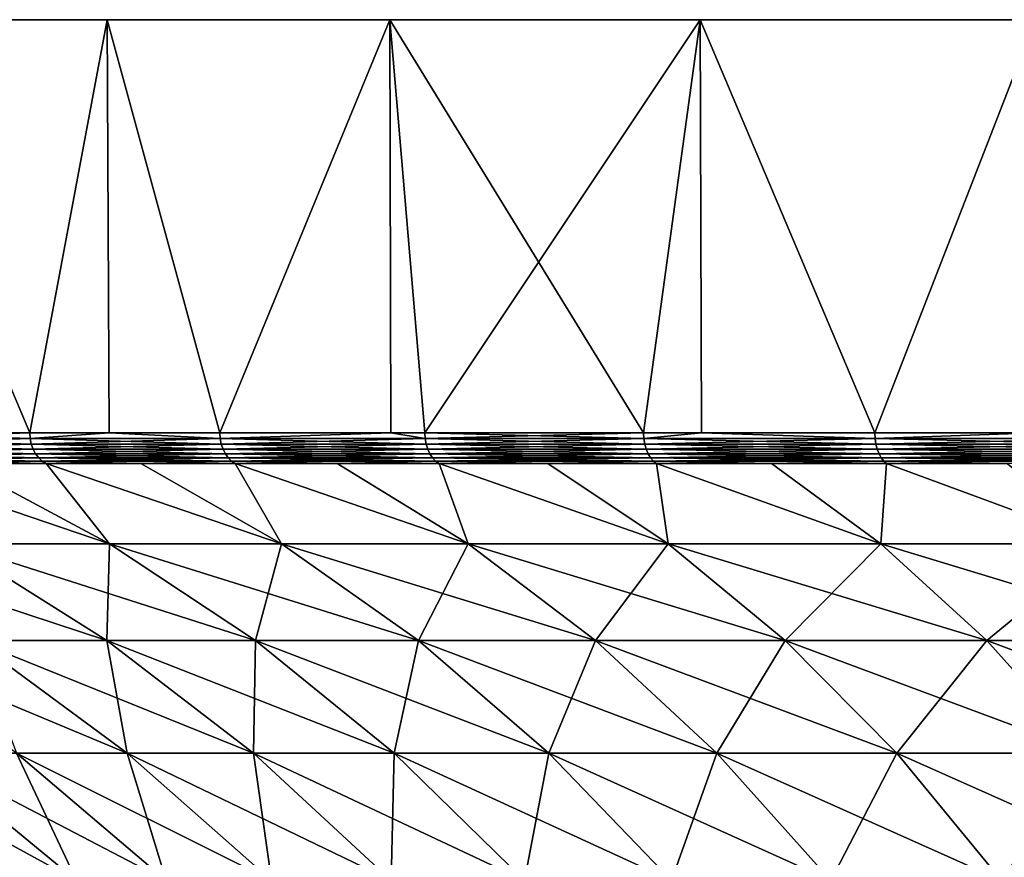
# Model space of a CAD drawing. Extents: x -111 to 111, y -232 to 71.
# Drawn here: x -102 to -93, y 63 to 71 of the extents above; entities that cross this region are included whole.
import ezdxf

# ---------------------------------------------------------------- set-up
doc = ezdxf.new("R2010")
doc.units = 0
doc.layers.add('L9', color=7, linetype='CONTINUOUS')

msp = doc.modelspace()

# ---------------------------------------------------------------- linework, layer by layer
at = {"layer": 'L9', "color": 7}
for points in [[(-43.02591, 71.1, -14.23578), (-44.68911, 71.1, -17.5), (-105.3109, 71.1, 17.5)], [(-43.02591, 71.1, -14.23578), (-105.3109, 71.1, 17.5), (-41.71302, 71.1, -10.81559)], [(-44.68911, 71.1, -17.5), (-46.68441, 71.1, -20.57248), (-105.3109, 71.1, 17.5)], [(-105.3109, 71.1, 17.5), (-46.68441, 71.1, -20.57248), (-48.98993, 71.1, -23.41957)], [(-105.3109, 71.1, 17.5), (-48.98993, 71.1, -23.41957), (-51.58043, 71.1, -26.01007)], [(-60.76422, 71.1, -31.97409), (-64.1844, 71.1, -33.28698), (-105.3109, 71.1, 17.5)], [(-105.3109, 71.1, 17.5), (-64.1844, 71.1, -33.28698), (-67.72309, 71.1, -34.23516)], [(-105.3109, 71.1, 17.5), (-67.72309, 71.1, -34.23516), (-71.34151, 71.1, -34.80827)], [(-71.34151, 71.1, -34.80827), (-75, 71.1, -35), (-105.3109, 71.1, 17.5)], [(-105.3109, 71.1, 17.5), (-75, 71.1, -35), (-78.6585, 71.1, -34.80827)], [(-105.3109, 71.1, 17.5), (-78.6585, 71.1, -34.80827), (-82.27691, 71.1, -34.23516)], [(-82.27691, 71.1, -34.23516), (-85.81559, 71.1, -33.28698), (-105.3109, 71.1, 17.5)], [(-105.3109, 71.1, 17.5), (-85.81559, 71.1, -33.28698), (-89.23578, 71.1, -31.97409)], [(-105.3109, 71.1, 17.5), (-89.23578, 71.1, -31.97409), (-92.5, 71.1, -30.31089)], [(-105.3109, 71.1, 17.5), (-103.3156, 71.1, 20.57248), (-57.5, 71.1, 30.31089)], [(-57.5, 71.1, 30.31089), (-54.42752, 71.1, 28.31559), (-105.3109, 71.1, 17.5)], [(-105.3109, 71.1, 17.5), (-54.42752, 71.1, 28.31559), (-51.58043, 71.1, 26.01007)], [(-105.3109, 71.1, 17.5), (-51.58043, 71.1, 26.01007), (-48.98993, 71.1, 23.41957)], [(-51.58043, 71.1, -26.01007), (-54.42752, 71.1, -28.31559), (-105.3109, 71.1, 17.5)], [(-105.3109, 71.1, 17.5), (-54.42752, 71.1, -28.31559), (-57.5, 71.1, -30.31089)], [(-105.3109, 71.1, 17.5), (-57.5, 71.1, -30.31089), (-60.76422, 71.1, -31.97409)], [(-92.5, 71.1, -30.31089), (-95.57249, 71.1, -28.31559), (-105.3109, 71.1, 17.5)], [(-105.3109, 71.1, 17.5), (-95.57249, 71.1, -28.31559), (-98.41957, 71.1, -26.01007)], [(-105.3109, 71.1, 17.5), (-98.41957, 71.1, -26.01007), (-101.0101, 71.1, -23.41957)], [(-40.19173, 71.1, 3.658496), (-40, 71.1), (-105.3109, 71.1, 17.5)], [(-101.0101, 71.1, -23.41957), (-103.3156, 71.1, -20.57248), (-105.3109, 71.1, 17.5)], [(-48.98993, 71.1, 23.41957), (-46.68441, 71.1, 20.57248), (-105.3109, 71.1, 17.5)], [(-105.3109, 71.1, 17.5), (-46.68441, 71.1, 20.57248), (-44.68911, 71.1, 17.5)], [(-105.3109, 71.1, 17.5), (-44.68911, 71.1, 17.5), (-43.02591, 71.1, 14.23578)], [(-40, 71.1), (-40.19173, 71.1, -3.658496), (-105.3109, 71.1, 17.5)], [(-105.3109, 71.1, 17.5), (-40.19173, 71.1, -3.658496), (-40.76483, 71.1, -7.276909)], [(-105.3109, 71.1, 17.5), (-40.76483, 71.1, -7.276909), (-41.71302, 71.1, -10.81559)], [(-43.02591, 71.1, 14.23578), (-41.71302, 71.1, 10.81559), (-105.3109, 71.1, 17.5)], [(-105.3109, 71.1, 17.5), (-41.71302, 71.1, 10.81559), (-40.76483, 71.1, 7.276909)], [(-105.3109, 71.1, 17.5), (-40.76483, 71.1, 7.276909), (-40.19173, 71.1, 3.658496)], [(-101.0101, 71.1, -23.41957), (-101.7189, 67.31088, -22.60748), (-103.3156, 71.1, -20.57248)], [(-103.3156, 71.1, -20.57248), (-101.7189, 67.31088, -22.60748), (-103.3156, 67.31088, -20.57248)], [(-103.3156, 71.1, 20.57248), (-101.7189, 67.31088, 22.60748), (-101.0101, 71.1, 23.41957)], [(-103.3156, 71.1, 20.57248), (-103.3156, 67.31088, 20.57248), (-101.7189, 67.31088, 22.60748)], [(-57.5, 71.1, 30.31089), (-103.3156, 71.1, 20.57248), (-101.0101, 71.1, 23.41957)], [(-101.0101, 71.1, -23.41957), (-100.9929, 67.31088, -23.40391), (-101.7189, 67.31088, -22.60748)], [(-101.0101, 71.1, 23.41957), (-101.7189, 67.31088, 22.60748), (-100.9929, 67.31088, 23.40391)], [(-98.41957, 71.1, -26.01007), (-99.97635, 67.31088, -24.51901), (-101.0101, 71.1, -23.41957)], [(-101.0101, 71.1, -23.41957), (-99.97635, 67.31088, -24.51901), (-100.9929, 67.31088, -23.40391)], [(-101.0101, 71.1, 23.41957), (-99.97635, 67.31088, 24.51901), (-98.41957, 71.1, 26.01007)], [(-101.0101, 71.1, 23.41957), (-100.9929, 67.31088, 23.40391), (-99.97635, 67.31088, 24.51901)], [(-57.5, 71.1, 30.31089), (-101.0101, 71.1, 23.41957), (-98.41957, 71.1, 26.01007)], [(-98.41957, 71.1, -26.01007), (-98.41044, 67.31088, -26.00042), (-99.97635, 67.31088, -24.51901)], [(-98.41957, 71.1, 26.01007), (-99.97635, 67.31088, 24.51901), (-98.41044, 67.31088, 26.00042)], [(-95.57249, 71.1, -28.31559), (-98.09736, 67.31088, -26.29662), (-98.41957, 71.1, -26.01007)], [(-98.41957, 71.1, -26.01007), (-98.09736, 67.31088, -26.29662), (-98.41044, 67.31088, -26.00042)], [(-96.09221, 67.31088, 27.9306), (-95.57249, 71.1, 28.31559), (-98.41957, 71.1, 26.01007)], [(-96.09221, 67.31088, 27.9306), (-98.41957, 71.1, 26.01007), (-98.09736, 67.31088, 26.29662)], [(-98.41957, 71.1, 26.01007), (-98.41044, 67.31088, 26.00042), (-98.09736, 67.31088, 26.29662)], [(-98.41957, 71.1, 26.01007), (-95.57249, 71.1, 28.31559), (-57.5, 71.1, 30.31089)], [(-95.57249, 71.1, -28.31559), (-96.09221, 67.31088, -27.9306), (-98.09736, 67.31088, -26.29662)], [(-95.56222, 67.31088, -28.3009), (-96.09221, 67.31088, -27.9306), (-95.57249, 71.1, -28.31559)], [(-95.56222, 67.31088, 28.3009), (-95.57249, 71.1, 28.31559), (-96.09221, 67.31088, 27.9306)], [(-95.56222, 67.31088, -28.3009), (-95.57249, 71.1, -28.31559), (-93.97187, 67.31088, -29.41204)], [(-93.97187, 67.31088, -29.41204), (-95.57249, 71.1, -28.31559), (-92.5, 71.1, -30.31089)], [(-93.97187, 67.31088, 29.41204), (-92.5, 71.1, 30.31089), (-95.57249, 71.1, 28.31559)], [(-93.97187, 67.31088, 29.41204), (-95.57249, 71.1, 28.31559), (-95.56222, 67.31088, 28.3009)], [(-57.5, 71.1, 30.31089), (-95.57249, 71.1, 28.31559), (-92.5, 71.1, 30.31089)], [(-93.97187, 67.31088, -29.41204), (-92.5, 71.1, -30.31089), (-92.48915, 67.31088, -30.29262)], [(-92.48915, 67.31088, 30.29262), (-92.5, 71.1, 30.31089), (-93.97187, 67.31088, 29.41204)], [(-103.3156, 67.31088, -20.57248), (-101.7189, 67.31088, -22.60748), (-101.7155, 67.25883, -22.60454)], [(-101.7155, 67.25883, -22.60454), (-103.3119, 67.25883, -20.56981), (-103.3156, 67.31088, -20.57248)], [(-103.3156, 67.31088, 20.57248), (-103.3119, 67.25883, 20.56981), (-101.7189, 67.31088, 22.60748)], [(-103.3119, 67.25883, 20.56981), (-101.7155, 67.25883, 22.60454), (-101.7189, 67.31088, 22.60748)], [(-101.7052, 67.20836, -22.59582), (-103.301, 67.20836, -20.56187), (-103.3119, 67.25883, -20.56981)], [(-103.3119, 67.25883, 20.56981), (-103.301, 67.20836, 20.56187), (-101.7155, 67.25883, 22.60454)], [(-101.7155, 67.25883, -22.60454), (-101.7052, 67.20836, -22.59582), (-103.3119, 67.25883, -20.56981)], [(-103.301, 67.20836, 20.56187), (-101.7052, 67.20836, 22.59582), (-101.7155, 67.25883, 22.60454)], [(-101.7189, 67.31088, 22.60748), (-101.7155, 67.25883, 22.60454), (-100.9929, 67.31088, 23.40391)], [(-101.7155, 67.25883, -22.60454), (-101.7189, 67.31088, -22.60748), (-100.9929, 67.31088, -23.40391)], [(-101.7155, 67.25883, -22.60454), (-100.9929, 67.31088, -23.40391), (-99.97311, 67.25883, -24.51582)], [(-101.7155, 67.25883, 22.60454), (-99.97311, 67.25883, 24.51582), (-100.9929, 67.31088, 23.40391)], [(-99.97311, 67.25883, -24.51582), (-99.96347, 67.20836, -24.50635), (-101.7155, 67.25883, -22.60454)], [(-99.96347, 67.20836, -24.50635), (-101.7052, 67.20836, -22.59582), (-101.7155, 67.25883, -22.60454)], [(-101.7155, 67.25883, 22.60454), (-101.7052, 67.20836, 22.59582), (-99.97311, 67.25883, 24.51582)], [(-101.7052, 67.20836, 22.59582), (-99.96347, 67.20836, 24.50635), (-99.97311, 67.25883, 24.51582)], [(-99.97311, 67.25883, -24.51582), (-100.9929, 67.31088, -23.40391), (-99.97635, 67.31088, -24.51901)], [(-99.97311, 67.25883, 24.51582), (-99.97635, 67.31088, 24.51901), (-100.9929, 67.31088, 23.40391)], [(-99.97311, 67.25883, -24.51582), (-99.97635, 67.31088, -24.51901), (-98.41044, 67.31088, -26.00042)], [(-99.97311, 67.25883, 24.51582), (-98.41044, 67.31088, 26.00042), (-99.97635, 67.31088, 24.51901)], [(-98.09436, 67.25883, -26.2932), (-99.97311, 67.25883, -24.51582), (-98.41044, 67.31088, -26.00042)], [(-98.09436, 67.25883, 26.2932), (-98.41044, 67.31088, 26.00042), (-99.97311, 67.25883, 24.51582)], [(-98.08544, 67.20836, -26.28305), (-99.96347, 67.20836, -24.50635), (-99.97311, 67.25883, -24.51582)], [(-99.97311, 67.25883, 24.51582), (-99.96347, 67.20836, 24.50635), (-98.09436, 67.25883, 26.2932)], [(-98.09436, 67.25883, -26.2932), (-98.08544, 67.20836, -26.28305), (-99.97311, 67.25883, -24.51582)], [(-99.96347, 67.20836, 24.50635), (-98.08544, 67.20836, 26.28305), (-98.09436, 67.25883, 26.2932)], [(-98.09736, 67.31088, -26.29662), (-98.09436, 67.25883, -26.2932), (-98.41044, 67.31088, -26.00042)], [(-98.09436, 67.25883, 26.2932), (-98.09736, 67.31088, 26.29662), (-98.41044, 67.31088, 26.00042)], [(-96.08947, 67.25883, -27.92697), (-98.09436, 67.25883, -26.2932), (-98.09736, 67.31088, -26.29662)], [(-98.09736, 67.31088, -26.29662), (-96.09221, 67.31088, -27.9306), (-96.08947, 67.25883, -27.92697)], [(-96.09221, 67.31088, 27.9306), (-98.09736, 67.31088, 26.29662), (-98.09436, 67.25883, 26.2932)], [(-98.09436, 67.25883, 26.2932), (-96.08947, 67.25883, 27.92697), (-96.09221, 67.31088, 27.9306)], [(-96.08947, 67.25883, -27.92697), (-96.08133, 67.20836, -27.91619), (-98.09436, 67.25883, -26.2932)], [(-98.09436, 67.25883, 26.2932), (-98.08544, 67.20836, 26.28305), (-96.08947, 67.25883, 27.92697)], [(-96.08133, 67.20836, -27.91619), (-98.08544, 67.20836, -26.28305), (-98.09436, 67.25883, -26.2932)], [(-98.08544, 67.20836, 26.28305), (-96.08133, 67.20836, 27.91619), (-96.08947, 67.25883, 27.92697)], [(-96.09221, 67.31088, 27.9306), (-96.08947, 67.25883, 27.92697), (-95.56222, 67.31088, 28.3009)], [(-96.08947, 67.25883, -27.92697), (-96.09221, 67.31088, -27.9306), (-95.56222, 67.31088, -28.3009)], [(-96.08947, 67.25883, -27.92697), (-95.56222, 67.31088, -28.3009), (-93.9694, 67.25883, -29.40822)], [(-96.08947, 67.25883, 27.92697), (-93.9694, 67.25883, 29.40822), (-95.56222, 67.31088, 28.3009)], [(-93.9694, 67.25883, -29.40822), (-93.96208, 67.20836, -29.39687), (-96.08947, 67.25883, -27.92697)], [(-93.96208, 67.20836, -29.39687), (-96.08133, 67.20836, -27.91619), (-96.08947, 67.25883, -27.92697)], [(-96.08947, 67.25883, 27.92697), (-96.08133, 67.20836, 27.91619), (-93.9694, 67.25883, 29.40822)], [(-96.08133, 67.20836, 27.91619), (-93.96208, 67.20836, 29.39687), (-93.9694, 67.25883, 29.40822)], [(-93.9694, 67.25883, -29.40822), (-95.56222, 67.31088, -28.3009), (-93.97187, 67.31088, -29.41204)], [(-93.9694, 67.25883, 29.40822), (-93.97187, 67.31088, 29.41204), (-95.56222, 67.31088, 28.3009)], [(-93.9694, 67.25883, -29.40822), (-93.97187, 67.31088, -29.41204), (-92.48915, 67.31088, -30.29262)], [(-93.9694, 67.25883, 29.40822), (-92.48915, 67.31088, 30.29262), (-93.97187, 67.31088, 29.41204)], [(-91.74573, 67.25883, -30.72885), (-93.9694, 67.25883, -29.40822), (-92.48915, 67.31088, -30.29262)], [(-91.74573, 67.25883, 30.72885), (-92.48915, 67.31088, 30.29262), (-93.9694, 67.25883, 29.40822)], [(-91.73926, 67.20836, -30.71699), (-93.96208, 67.20836, -29.39687), (-93.9694, 67.25883, -29.40822)], [(-93.9694, 67.25883, 29.40822), (-93.96208, 67.20836, 29.39687), (-91.74573, 67.25883, 30.72885)], [(-91.74573, 67.25883, -30.72885), (-91.73926, 67.20836, -30.71699), (-93.9694, 67.25883, -29.40822)], [(-93.96208, 67.20836, 29.39687), (-91.73926, 67.20836, 30.71699), (-91.74573, 67.25883, 30.72885)], [(-101.7052, 67.20836, -22.59582), (-101.6883, 67.161, -22.58157), (-103.301, 67.20836, -20.56187)], [(-101.6883, 67.161, -22.58157), (-103.2831, 67.161, -20.5489), (-103.301, 67.20836, -20.56187)], [(-103.301, 67.20836, 20.56187), (-103.2831, 67.161, 20.5489), (-101.7052, 67.20836, 22.59582)], [(-103.2831, 67.161, 20.5489), (-101.6883, 67.161, 22.58157), (-101.7052, 67.20836, 22.59582)], [(-101.6655, 67.11819, -22.56222), (-103.2589, 67.11819, -20.5313), (-103.2831, 67.161, -20.5489)], [(-103.2831, 67.161, 20.5489), (-103.2589, 67.11819, 20.5313), (-101.6883, 67.161, 22.58157)], [(-101.6883, 67.161, -22.58157), (-101.6655, 67.11819, -22.56222), (-103.2831, 67.161, -20.5489)], [(-103.2589, 67.11819, 20.5313), (-101.6655, 67.11819, 22.56222), (-101.6883, 67.161, 22.58157)], [(-99.94772, 67.161, -24.4909), (-101.6883, 67.161, -22.58157), (-101.7052, 67.20836, -22.59582)], [(-101.7052, 67.20836, 22.59582), (-101.6883, 67.161, 22.58157), (-99.96347, 67.20836, 24.50635)], [(-99.96347, 67.20836, -24.50635), (-99.94772, 67.161, -24.4909), (-101.7052, 67.20836, -22.59582)], [(-101.6883, 67.161, 22.58157), (-99.94772, 67.161, 24.4909), (-99.96347, 67.20836, 24.50635)], [(-99.94772, 67.161, -24.4909), (-99.92635, 67.11819, -24.46992), (-101.6883, 67.161, -22.58157)], [(-101.6883, 67.161, 22.58157), (-101.6655, 67.11819, 22.56222), (-99.94772, 67.161, 24.4909)], [(-99.92635, 67.11819, -24.46992), (-101.6655, 67.11819, -22.56222), (-101.6883, 67.161, -22.58157)], [(-101.6655, 67.11819, 22.56222), (-99.92635, 67.11819, 24.46992), (-99.94772, 67.161, 24.4909)], [(-98.08544, 67.20836, -26.28305), (-98.07088, 67.161, -26.26647), (-99.96347, 67.20836, -24.50635)], [(-99.96347, 67.20836, 24.50635), (-99.94772, 67.161, 24.4909), (-98.08544, 67.20836, 26.28305)], [(-98.07088, 67.161, -26.26647), (-99.94772, 67.161, -24.4909), (-99.96347, 67.20836, -24.50635)], [(-99.94772, 67.161, 24.4909), (-98.07088, 67.161, 26.26647), (-98.08544, 67.20836, 26.28305)], [(-98.05112, 67.11819, -26.24397), (-99.92635, 67.11819, -24.46992), (-99.94772, 67.161, -24.4909)], [(-98.07088, 67.161, -26.26647), (-98.05112, 67.11819, -26.24397), (-99.94772, 67.161, -24.4909)], [(-99.94772, 67.161, 24.4909), (-99.92635, 67.11819, 24.46992), (-98.07088, 67.161, 26.26647)], [(-99.92635, 67.11819, 24.46992), (-98.05112, 67.11819, 26.24397), (-98.07088, 67.161, 26.26647)], [(-96.06803, 67.161, -27.89859), (-98.07088, 67.161, -26.26647), (-98.08544, 67.20836, -26.28305)], [(-96.08133, 67.20836, -27.91619), (-96.06803, 67.161, -27.89859), (-98.08544, 67.20836, -26.28305)], [(-98.08544, 67.20836, 26.28305), (-98.07088, 67.161, 26.26647), (-96.08133, 67.20836, 27.91619)], [(-98.07088, 67.161, 26.26647), (-96.06803, 67.161, 27.89859), (-96.08133, 67.20836, 27.91619)], [(-96.06803, 67.161, -27.89859), (-96.04999, 67.11819, -27.87469), (-98.07088, 67.161, -26.26647)], [(-98.07088, 67.161, 26.26647), (-98.05112, 67.11819, 26.24397), (-96.06803, 67.161, 27.89859)], [(-96.04999, 67.11819, -27.87469), (-98.05112, 67.11819, -26.24397), (-98.07088, 67.161, -26.26647)], [(-98.05112, 67.11819, 26.24397), (-96.04999, 67.11819, 27.87469), (-96.06803, 67.161, 27.89859)], [(-93.96208, 67.20836, -29.39687), (-93.95012, 67.161, -29.37833), (-96.08133, 67.20836, -27.91619)], [(-96.08133, 67.20836, 27.91619), (-96.06803, 67.161, 27.89859), (-93.96208, 67.20836, 29.39687)], [(-93.95012, 67.161, -29.37833), (-96.06803, 67.161, -27.89859), (-96.08133, 67.20836, -27.91619)], [(-96.06803, 67.161, 27.89859), (-93.95012, 67.161, 29.37833), (-93.96208, 67.20836, 29.39687)], [(-93.93389, 67.11819, -29.35316), (-96.04999, 67.11819, -27.87469), (-96.06803, 67.161, -27.89859)], [(-96.06803, 67.161, 27.89859), (-96.04999, 67.11819, 27.87469), (-93.95012, 67.161, 29.37833)], [(-93.95012, 67.161, -29.37833), (-93.93389, 67.11819, -29.35316), (-96.06803, 67.161, -27.89859)], [(-96.04999, 67.11819, 27.87469), (-93.93389, 67.11819, 29.35316), (-93.95012, 67.161, 29.37833)], [(-91.73926, 67.20836, -30.71699), (-91.72871, 67.161, -30.69761), (-93.96208, 67.20836, -29.39687)], [(-91.72871, 67.161, -30.69761), (-93.95012, 67.161, -29.37833), (-93.96208, 67.20836, -29.39687)], [(-93.96208, 67.20836, 29.39687), (-93.95012, 67.161, 29.37833), (-91.73926, 67.20836, 30.71699)], [(-93.95012, 67.161, 29.37833), (-91.72871, 67.161, 30.69761), (-91.73926, 67.20836, 30.71699)], [(-91.72871, 67.161, -30.69761), (-91.71437, 67.11819, -30.67132), (-93.95012, 67.161, -29.37833)], [(-91.71437, 67.11819, -30.67132), (-93.93389, 67.11819, -29.35316), (-93.95012, 67.161, -29.37833)], [(-93.95012, 67.161, 29.37833), (-93.93389, 67.11819, 29.35316), (-91.72871, 67.161, 30.69761)], [(-93.93389, 67.11819, 29.35316), (-91.71437, 67.11819, 30.67132), (-91.72871, 67.161, 30.69761)], [(-101.6655, 67.11819, -22.56222), (-101.6373, 67.08121, -22.53838), (-103.2589, 67.11819, -20.5313)], [(-101.6373, 67.08121, -22.53838), (-103.229, 67.08121, -20.5096), (-103.2589, 67.11819, -20.5313)], [(-103.2589, 67.11819, 20.5313), (-103.229, 67.08121, 20.5096), (-101.6655, 67.11819, 22.56222)], [(-103.229, 67.08121, 20.5096), (-101.6373, 67.08121, 22.53838), (-101.6655, 67.11819, 22.56222)], [(-101.6373, 67.08121, -22.53838), (-101.6046, 67.05121, -22.51075), (-103.229, 67.08121, -20.5096)], [(-101.6046, 67.05121, -22.51075), (-103.1944, 67.05121, -20.48446), (-103.229, 67.08121, -20.5096)], [(-103.229, 67.08121, 20.5096), (-103.1944, 67.05121, 20.48446), (-101.6373, 67.08121, 22.53838)], [(-103.1944, 67.05121, 20.48446), (-101.6046, 67.05121, 22.51075), (-101.6373, 67.08121, 22.53838)], [(-99.90001, 67.08121, -24.44406), (-101.6373, 67.08121, -22.53838), (-101.6655, 67.11819, -22.56222)], [(-99.92635, 67.11819, -24.46992), (-99.90001, 67.08121, -24.44406), (-101.6655, 67.11819, -22.56222)], [(-101.6655, 67.11819, 22.56222), (-101.6373, 67.08121, 22.53838), (-99.92635, 67.11819, 24.46992)], [(-101.6373, 67.08121, 22.53838), (-99.90001, 67.08121, 24.44406), (-99.92635, 67.11819, 24.46992)], [(-99.90001, 67.08121, -24.44406), (-99.86949, 67.05121, -24.4141), (-101.6373, 67.08121, -22.53838)], [(-99.86949, 67.05121, -24.4141), (-101.6046, 67.05121, -22.51075), (-101.6373, 67.08121, -22.53838)], [(-101.6373, 67.08121, 22.53838), (-101.6046, 67.05121, 22.51075), (-99.90001, 67.08121, 24.44406)], [(-101.6046, 67.05121, 22.51075), (-99.86949, 67.05121, 24.4141), (-99.90001, 67.08121, 24.44406)], [(-98.05112, 67.11819, -26.24397), (-98.02676, 67.08121, -26.21624), (-99.92635, 67.11819, -24.46992)], [(-99.92635, 67.11819, 24.46992), (-99.90001, 67.08121, 24.44406), (-98.05112, 67.11819, 26.24397)], [(-98.02676, 67.08121, -26.21624), (-99.90001, 67.08121, -24.44406), (-99.92635, 67.11819, -24.46992)], [(-99.90001, 67.08121, 24.44406), (-98.02676, 67.08121, 26.21624), (-98.05112, 67.11819, 26.24397)], [(-97.99853, 67.05121, -26.1841), (-99.86949, 67.05121, -24.4141), (-99.90001, 67.08121, -24.44406)], [(-99.90001, 67.08121, 24.44406), (-99.86949, 67.05121, 24.4141), (-98.02676, 67.08121, 26.21624)], [(-98.02676, 67.08121, -26.21624), (-97.99853, 67.05121, -26.1841), (-99.90001, 67.08121, -24.44406)], [(-99.86949, 67.05121, 24.4141), (-97.99853, 67.05121, 26.1841), (-98.02676, 67.08121, 26.21624)], [(-96.02774, 67.08121, -27.84523), (-98.02676, 67.08121, -26.21624), (-98.05112, 67.11819, -26.24397)], [(-98.05112, 67.11819, 26.24397), (-98.02676, 67.08121, 26.21624), (-96.04999, 67.11819, 27.87469)], [(-96.04999, 67.11819, -27.87469), (-96.02774, 67.08121, -27.84523), (-98.05112, 67.11819, -26.24397)], [(-98.02676, 67.08121, 26.21624), (-96.02774, 67.08121, 27.84523), (-96.04999, 67.11819, 27.87469)], [(-96.02774, 67.08121, -27.84523), (-96.00197, 67.05121, -27.8111), (-98.02676, 67.08121, -26.21624)], [(-96.00197, 67.05121, -27.8111), (-97.99853, 67.05121, -26.1841), (-98.02676, 67.08121, -26.21624)], [(-98.02676, 67.08121, 26.21624), (-97.99853, 67.05121, 26.1841), (-96.02774, 67.08121, 27.84523)], [(-97.99853, 67.05121, 26.1841), (-96.00197, 67.05121, 27.8111), (-96.02774, 67.08121, 27.84523)], [(-93.93389, 67.11819, -29.35316), (-93.91388, 67.08121, -29.32214), (-96.04999, 67.11819, -27.87469)], [(-93.91388, 67.08121, -29.32214), (-96.02774, 67.08121, -27.84523), (-96.04999, 67.11819, -27.87469)], [(-96.04999, 67.11819, 27.87469), (-96.02774, 67.08121, 27.84523), (-93.93389, 67.11819, 29.35316)], [(-96.02774, 67.08121, 27.84523), (-93.91388, 67.08121, 29.32214), (-93.93389, 67.11819, 29.35316)], [(-93.89069, 67.05121, -29.2862), (-96.00197, 67.05121, -27.8111), (-96.02774, 67.08121, -27.84523)], [(-93.91388, 67.08121, -29.32214), (-93.89069, 67.05121, -29.2862), (-96.02774, 67.08121, -27.84523)], [(-96.02774, 67.08121, 27.84523), (-96.00197, 67.05121, 27.8111), (-93.91388, 67.08121, 29.32214)], [(-96.00197, 67.05121, 27.8111), (-93.89069, 67.05121, 29.2862), (-93.91388, 67.08121, 29.32214)], [(-91.69671, 67.08121, -30.6389), (-93.91388, 67.08121, -29.32214), (-93.93389, 67.11819, -29.35316)], [(-91.71437, 67.11819, -30.67132), (-91.69671, 67.08121, -30.6389), (-93.93389, 67.11819, -29.35316)], [(-93.93389, 67.11819, 29.35316), (-93.91388, 67.08121, 29.32214), (-91.71437, 67.11819, 30.67132)], [(-93.91388, 67.08121, 29.32214), (-91.69671, 67.08121, 30.6389), (-91.71437, 67.11819, 30.67132)], [(-91.69671, 67.08121, -30.6389), (-91.67624, 67.05121, -30.60135), (-93.91388, 67.08121, -29.32214)], [(-93.91388, 67.08121, 29.32214), (-93.89069, 67.05121, 29.2862), (-91.69671, 67.08121, 30.6389)], [(-91.67624, 67.05121, -30.60135), (-93.89069, 67.05121, -29.2862), (-93.91388, 67.08121, -29.32214)], [(-93.89069, 67.05121, 29.2862), (-91.67624, 67.05121, 30.60135), (-91.69671, 67.08121, 30.6389)], [(-103.1944, 67.05121, 20.48446), (-102.3623, 67.02908, 21.46841), (-101.6046, 67.05121, 22.51075)], [(-101.6046, 67.05121, -22.51075), (-102.3623, 67.02908, -21.46841), (-103.1944, 67.05121, -20.48446)], [(-103.1561, 67.02908, -20.45664), (-102.3623, 67.02908, -21.46841), (-100.9879, 66.2934, -20.39001)], [(-100.9879, 66.2934, 20.39001), (-102.3623, 67.02908, 21.46841), (-103.1561, 67.02908, 20.45664)], [(-102.4227, 66.2934, 18.41506), (-100.9879, 66.2934, 20.39001), (-103.1561, 67.02908, 20.45664)], [(-102.4227, 66.2934, -18.41506), (-103.1561, 67.02908, -20.45664), (-100.9879, 66.2934, -20.39001)], [(-102.3623, 67.02908, 21.46841), (-101.5685, 67.02908, 22.48018), (-101.6046, 67.05121, 22.51075)], [(-101.5685, 67.02908, -22.48018), (-102.3623, 67.02908, -21.46841), (-101.6046, 67.05121, -22.51075)], [(-100.9879, 66.2934, 20.39001), (-101.5685, 67.02908, 22.48018), (-102.3623, 67.02908, 21.46841)], [(-102.3623, 67.02908, -21.46841), (-101.5685, 67.02908, -22.48018), (-100.9879, 66.2934, -20.39001)], [(-100.7021, 67.02908, -23.43056), (-101.5685, 67.02908, -22.48018), (-101.6046, 67.05121, -22.51075)], [(-99.86949, 67.05121, -24.4141), (-100.7021, 67.02908, -23.43056), (-101.6046, 67.05121, -22.51075)], [(-101.5685, 67.02908, 22.48018), (-100.7021, 67.02908, 23.43056), (-101.6046, 67.05121, 22.51075)], [(-101.6046, 67.05121, 22.51075), (-100.7021, 67.02908, 23.43056), (-99.86949, 67.05121, 24.4141)], [(-101.5685, 67.02908, -22.48018), (-100.7021, 67.02908, -23.43056), (-99.41103, 66.2934, -22.2536)], [(-99.41103, 66.2934, 22.2536), (-100.7021, 67.02908, 23.43056), (-101.5685, 67.02908, 22.48018)], [(-100.9879, 66.2934, 20.39001), (-99.41103, 66.2934, 22.2536), (-101.5685, 67.02908, 22.48018)], [(-100.9879, 66.2934, -20.39001), (-101.5685, 67.02908, -22.48018), (-99.41103, 66.2934, -22.2536)], [(-100.7021, 67.02908, 23.43056), (-99.83572, 67.02908, 24.38094), (-99.86949, 67.05121, 24.4141)], [(-99.83572, 67.02908, -24.38094), (-100.7021, 67.02908, -23.43056), (-99.86949, 67.05121, -24.4141)], [(-99.41103, 66.2934, 22.2536), (-99.83572, 67.02908, 24.38094), (-100.7021, 67.02908, 23.43056)], [(-100.7021, 67.02908, -23.43056), (-99.83572, 67.02908, -24.38094), (-99.41103, 66.2934, -22.2536)], [(-98.9015, 67.02908, -25.26474), (-99.83572, 67.02908, -24.38094), (-99.86949, 67.05121, -24.4141)], [(-97.99853, 67.05121, -26.1841), (-98.9015, 67.02908, -25.26474), (-99.86949, 67.05121, -24.4141)], [(-99.83572, 67.02908, 24.38094), (-98.9015, 67.02908, 25.26474), (-99.86949, 67.05121, 24.4141)], [(-99.86949, 67.05121, 24.4141), (-98.9015, 67.02908, 25.26474), (-97.99853, 67.05121, 26.1841)], [(-99.83572, 67.02908, -24.38094), (-98.9015, 67.02908, -25.26474), (-97.70089, 66.2934, -23.99564)], [(-97.70089, 66.2934, 23.99564), (-98.9015, 67.02908, 25.26474), (-99.83572, 67.02908, 24.38094)], [(-99.41103, 66.2934, 22.2536), (-97.70089, 66.2934, 23.99564), (-99.83572, 67.02908, 24.38094)], [(-99.41103, 66.2934, -22.2536), (-99.83572, 67.02908, -24.38094), (-97.70089, 66.2934, -23.99564)], [(-98.9015, 67.02908, 25.26474), (-97.9673, 67.02908, 26.14854), (-97.99853, 67.05121, 26.1841)], [(-97.9673, 67.02908, -26.14854), (-98.9015, 67.02908, -25.26474), (-97.99853, 67.05121, -26.1841)], [(-97.70089, 66.2934, 23.99564), (-97.9673, 67.02908, 26.14854), (-98.9015, 67.02908, 25.26474)], [(-98.9015, 67.02908, -25.26474), (-97.9673, 67.02908, -26.14854), (-97.70089, 66.2934, -23.99564)], [(-96.97037, 67.02908, -26.96093), (-97.9673, 67.02908, -26.14854), (-97.99853, 67.05121, -26.1841)], [(-96.00197, 67.05121, -27.8111), (-96.97037, 67.02908, -26.96093), (-97.99853, 67.05121, -26.1841)], [(-97.9673, 67.02908, 26.14854), (-96.97037, 67.02908, 26.96093), (-97.99853, 67.05121, 26.1841)], [(-97.99853, 67.05121, 26.1841), (-96.97037, 67.02908, 26.96093), (-96.00197, 67.05121, 27.8111)], [(-97.9673, 67.02908, -26.14854), (-96.97037, 67.02908, -26.96093), (-95.86675, 66.2934, -25.60663)], [(-95.86675, 66.2934, 25.60663), (-96.97037, 67.02908, 26.96093), (-97.9673, 67.02908, 26.14854)], [(-97.70089, 66.2934, 23.99564), (-95.86675, 66.2934, 25.60663), (-97.9673, 67.02908, 26.14854)], [(-97.70089, 66.2934, -23.99564), (-97.9673, 67.02908, -26.14854), (-95.86675, 66.2934, -25.60663)], [(-96.97037, 67.02908, 26.96093), (-95.97344, 67.02908, 27.77333), (-96.00197, 67.05121, 27.8111)], [(-95.97344, 67.02908, -27.77333), (-96.97037, 67.02908, -26.96093), (-96.00197, 67.05121, -27.8111)], [(-95.86675, 66.2934, 25.60663), (-95.97344, 67.02908, 27.77333), (-96.97037, 67.02908, 26.96093)], [(-96.97037, 67.02908, -26.96093), (-95.97344, 67.02908, -27.77333), (-95.86675, 66.2934, -25.60663)], [(-94.91924, 67.02908, -28.50987), (-95.97344, 67.02908, -27.77333), (-96.00197, 67.05121, -27.8111)], [(-93.89069, 67.05121, -29.2862), (-94.91924, 67.02908, -28.50987), (-96.00197, 67.05121, -27.8111)], [(-95.97344, 67.02908, 27.77333), (-94.91924, 67.02908, 28.50987), (-96.00197, 67.05121, 27.8111)], [(-96.00197, 67.05121, 27.8111), (-94.91924, 67.02908, 28.50987), (-93.89069, 67.05121, 29.2862)], [(-95.97344, 67.02908, -27.77333), (-94.91924, 67.02908, -28.50987), (-93.91866, 66.2934, -27.07777)], [(-93.91866, 66.2934, 27.07777), (-94.91924, 67.02908, 28.50987), (-95.97344, 67.02908, 27.77333)], [(-93.91866, 66.2934, 27.07777), (-95.97344, 67.02908, 27.77333), (-95.86675, 66.2934, 25.60663)], [(-95.86675, 66.2934, -25.60663), (-95.97344, 67.02908, -27.77333), (-93.91866, 66.2934, -27.07777)], [(-94.91924, 67.02908, 28.50987), (-93.86504, 67.02908, 29.24642), (-93.89069, 67.05121, 29.2862)], [(-93.86504, 67.02908, -29.24642), (-94.91924, 67.02908, -28.50987), (-93.89069, 67.05121, -29.2862)], [(-93.86504, 67.02908, 29.24642), (-94.91924, 67.02908, 28.50987), (-93.91866, 66.2934, 27.07777)], [(-94.91924, 67.02908, -28.50987), (-93.86504, 67.02908, -29.24642), (-93.91866, 66.2934, -27.07777)], [(-93.91866, 66.2934, -27.07777), (-93.86504, 67.02908, -29.24642), (-91.86723, 66.2934, -28.40101)], [(-93.91866, 66.2934, 27.07777), (-91.86723, 66.2934, 28.40101), (-93.86504, 67.02908, 29.24642)], [(-92.75932, 67.02908, -29.9031), (-93.86504, 67.02908, -29.24642), (-93.89069, 67.05121, -29.2862)], [(-93.86504, 67.02908, 29.24642), (-92.75932, 67.02908, 29.9031), (-93.89069, 67.05121, 29.2862)], [(-93.89069, 67.05121, 29.2862), (-92.75932, 67.02908, 29.9031), (-91.67624, 67.05121, 30.60135)], [(-91.67624, 67.05121, -30.60135), (-92.75932, 67.02908, -29.9031), (-93.89069, 67.05121, -29.2862)], [(-93.86504, 67.02908, -29.24642), (-92.75932, 67.02908, -29.9031), (-91.86723, 66.2934, -28.40101)], [(-93.86504, 67.02908, 29.24642), (-91.86723, 66.2934, 28.40101), (-92.75932, 67.02908, 29.9031)], [(-102.2304, 65.40632, -15.49861), (-103.7078, 66.2934, -16.33953), (-101.0114, 65.40632, -17.46732)], [(-103.7078, 66.2934, -16.33953), (-102.4227, 66.2934, -18.41506), (-101.0114, 65.40632, -17.46732)], [(-101.0114, 65.40632, 17.46732), (-100.9879, 66.2934, 20.39001), (-102.4227, 66.2934, 18.41506)], [(-102.2304, 65.40632, 15.49861), (-101.0114, 65.40632, 17.46732), (-102.4227, 66.2934, 18.41506)], [(-101.0114, 65.40632, -17.46732), (-102.4227, 66.2934, -18.41506), (-99.65038, 65.40632, -19.34063)], [(-102.4227, 66.2934, -18.41506), (-100.9879, 66.2934, -20.39001), (-99.65038, 65.40632, -19.34063)], [(-101.0114, 65.40632, 17.46732), (-99.65038, 65.40632, 19.34063), (-100.9879, 66.2934, 20.39001)], [(-99.65038, 65.40632, 19.34063), (-99.41103, 66.2934, 22.2536), (-100.9879, 66.2934, 20.39001)], [(-100.9879, 66.2934, -20.39001), (-99.41103, 66.2934, -22.2536), (-98.15472, 65.40632, -21.10831)], [(-99.65038, 65.40632, -19.34063), (-100.9879, 66.2934, -20.39001), (-98.15472, 65.40632, -21.10831)], [(-99.65038, 65.40632, 19.34063), (-98.15472, 65.40632, 21.10831), (-99.41103, 66.2934, 22.2536)], [(-98.15472, 65.40632, 21.10831), (-97.70089, 66.2934, 23.99564), (-99.41103, 66.2934, 22.2536)], [(-98.15472, 65.40632, -21.10831), (-99.41103, 66.2934, -22.2536), (-96.53258, 65.40632, -22.7607)], [(-99.41103, 66.2934, -22.2536), (-97.70089, 66.2934, -23.99564), (-96.53258, 65.40632, -22.7607)], [(-98.15472, 65.40632, 21.10831), (-96.53258, 65.40632, 22.7607), (-97.70089, 66.2934, 23.99564)], [(-96.53258, 65.40632, 22.7607), (-95.86675, 66.2934, 25.60663), (-97.70089, 66.2934, 23.99564)], [(-96.53258, 65.40632, -22.7607), (-97.70089, 66.2934, -23.99564), (-94.79284, 65.40632, -24.28878)], [(-97.70089, 66.2934, -23.99564), (-95.86675, 66.2934, -25.60663), (-94.79284, 65.40632, -24.28878)], [(-96.53258, 65.40632, 22.7607), (-94.79284, 65.40632, 24.28878), (-95.86675, 66.2934, 25.60663)], [(-93.91866, 66.2934, 27.07777), (-95.86675, 66.2934, 25.60663), (-94.79284, 65.40632, 24.28878)], [(-94.79284, 65.40632, -24.28878), (-95.86675, 66.2934, -25.60663), (-92.945, 65.40632, -25.6842)], [(-95.86675, 66.2934, -25.60663), (-93.91866, 66.2934, -27.07777), (-92.945, 65.40632, -25.6842)], [(-94.79284, 65.40632, 24.28878), (-92.945, 65.40632, 25.6842), (-93.91866, 66.2934, 27.07777)], [(-93.91866, 66.2934, -27.07777), (-91.86723, 66.2934, -28.40101), (-90.99916, 65.40632, -26.93935)], [(-92.945, 65.40632, -25.6842), (-93.91866, 66.2934, -27.07777), (-90.99916, 65.40632, -26.93935)], [(-93.91866, 66.2934, 27.07777), (-92.945, 65.40632, 25.6842), (-91.86723, 66.2934, 28.40101)], [(-90.99916, 65.40632, 26.93935), (-91.86723, 66.2934, 28.40101), (-92.945, 65.40632, 25.6842)], [(-103.3006, 65.40632, -13.44526), (-102.2304, 65.40632, -15.49861), (-100.8257, 64.37458, -14.6991)], [(-101.8407, 64.37458, -12.75167), (-103.3006, 65.40632, -13.44526), (-100.8257, 64.37458, -14.6991)], [(-100.8257, 64.37458, 14.6991), (-101.0114, 65.40632, 17.46732), (-102.2304, 65.40632, 15.49861)], [(-101.8407, 64.37458, 12.75167), (-100.8257, 64.37458, 14.6991), (-102.2304, 65.40632, 15.49861)], [(-100.8257, 64.37458, -14.6991), (-102.2304, 65.40632, -15.49861), (-99.66959, 64.37458, -16.56625)], [(-102.2304, 65.40632, -15.49861), (-101.0114, 65.40632, -17.46732), (-99.66959, 64.37458, -16.56625)], [(-99.66959, 64.37458, 16.56625), (-99.65038, 65.40632, 19.34063), (-101.0114, 65.40632, 17.46732)], [(-100.8257, 64.37458, 14.6991), (-99.66959, 64.37458, 16.56625), (-101.0114, 65.40632, 17.46732)], [(-99.66959, 64.37458, -16.56625), (-101.0114, 65.40632, -17.46732), (-98.37876, 64.37458, -18.34292)], [(-101.0114, 65.40632, -17.46732), (-99.65038, 65.40632, -19.34063), (-98.37876, 64.37458, -18.34292)], [(-99.66959, 64.37458, 16.56625), (-98.37876, 64.37458, 18.34292), (-99.65038, 65.40632, 19.34063)], [(-98.37876, 64.37458, 18.34292), (-98.15472, 65.40632, 21.10831), (-99.65038, 65.40632, 19.34063)], [(-98.37876, 64.37458, -18.34292), (-99.65038, 65.40632, -19.34063), (-96.96025, 64.37458, -20.01941)], [(-99.65038, 65.40632, -19.34063), (-98.15472, 65.40632, -21.10831), (-96.96025, 64.37458, -20.01941)], [(-98.37876, 64.37458, 18.34292), (-96.96025, 64.37458, 20.01941), (-98.15472, 65.40632, 21.10831)], [(-96.96025, 64.37458, 20.01941), (-96.53258, 65.40632, 22.7607), (-98.15472, 65.40632, 21.10831)], [(-98.15472, 65.40632, -21.10831), (-96.53258, 65.40632, -22.7607), (-95.4218, 64.37458, -21.58656)], [(-96.96025, 64.37458, -20.01941), (-98.15472, 65.40632, -21.10831), (-95.4218, 64.37458, -21.58656)], [(-96.96025, 64.37458, 20.01941), (-95.4218, 64.37458, 21.58656), (-96.53258, 65.40632, 22.7607)], [(-95.4218, 64.37458, 21.58656), (-94.79284, 65.40632, 24.28878), (-96.53258, 65.40632, 22.7607)], [(-95.4218, 64.37458, -21.58656), (-96.53258, 65.40632, -22.7607), (-93.77181, 64.37458, -23.03581)], [(-96.53258, 65.40632, -22.7607), (-94.79284, 65.40632, -24.28878), (-93.77181, 64.37458, -23.03581)], [(-95.4218, 64.37458, 21.58656), (-93.77181, 64.37458, 23.03581), (-94.79284, 65.40632, 24.28878)], [(-93.77181, 64.37458, -23.03581), (-94.79284, 65.40632, -24.28878), (-92.01929, 64.37458, -24.35925)], [(-94.79284, 65.40632, -24.28878), (-92.945, 65.40632, -25.6842), (-92.01929, 64.37458, -24.35925)], [(-94.79284, 65.40632, 24.28878), (-93.77181, 64.37458, 23.03581), (-92.945, 65.40632, 25.6842)], [(-92.01929, 64.37458, 24.35925), (-92.945, 65.40632, 25.6842), (-93.77181, 64.37458, 23.03581)], [(-92.01929, 64.37458, -24.35925), (-92.945, 65.40632, -25.6842), (-90.17382, 64.37458, -25.54965)], [(-90.99916, 65.40632, 26.93935), (-92.945, 65.40632, 25.6842), (-92.01929, 64.37458, 24.35925)], [(-92.945, 65.40632, -25.6842), (-90.99916, 65.40632, -26.93935), (-90.17382, 64.37458, -25.54965)], [(-101.9719, 63.20601, -8.215876), (-103.4263, 64.37458, -8.658883), (-101.2915, 63.20601, -10.18539)], [(-103.4263, 64.37458, -8.658883), (-102.7092, 64.37458, -10.73459), (-101.2915, 63.20601, -10.18539)], [(-101.2915, 63.20601, 10.18539), (-101.8407, 64.37458, 12.75167), (-102.7092, 64.37458, 10.73459)], [(-101.9719, 63.20601, 8.215876), (-101.2915, 63.20601, 10.18539), (-102.7092, 64.37458, 10.73459)], [(-101.2915, 63.20601, -10.18539), (-102.7092, 64.37458, -10.73459), (-100.4675, 63.20601, -12.09927)], [(-102.7092, 64.37458, -10.73459), (-101.8407, 64.37458, -12.75167), (-100.4675, 63.20601, -12.09927)], [(-100.4675, 63.20601, 12.09927), (-100.8257, 64.37458, 14.6991), (-101.8407, 64.37458, 12.75167)], [(-101.2915, 63.20601, 10.18539), (-100.4675, 63.20601, 12.09927), (-101.8407, 64.37458, 12.75167)], [(-100.4675, 63.20601, -12.09927), (-101.8407, 64.37458, -12.75167), (-99.50439, 63.20601, -13.94706)], [(-101.8407, 64.37458, -12.75167), (-100.8257, 64.37458, -14.6991), (-99.50439, 63.20601, -13.94706)], [(-99.50439, 63.20601, 13.94706), (-99.66959, 64.37458, 16.56625), (-100.8257, 64.37458, 14.6991)], [(-100.4675, 63.20601, 12.09927), (-99.50439, 63.20601, 13.94706), (-100.8257, 64.37458, 14.6991)], [(-100.8257, 64.37458, -14.6991), (-99.66959, 64.37458, -16.56625), (-98.40745, 63.20601, -15.71869)], [(-99.50439, 63.20601, -13.94706), (-100.8257, 64.37458, -14.6991), (-98.40745, 63.20601, -15.71869)], [(-98.40745, 63.20601, 15.71869), (-98.37876, 64.37458, 18.34292), (-99.66959, 64.37458, 16.56625)], [(-99.50439, 63.20601, 13.94706), (-98.40745, 63.20601, 15.71869), (-99.66959, 64.37458, 16.56625)], [(-98.40745, 63.20601, -15.71869), (-99.66959, 64.37458, -16.56625), (-97.18266, 63.20601, -17.40446)], [(-99.66959, 64.37458, -16.56625), (-98.37876, 64.37458, -18.34292), (-97.18266, 63.20601, -17.40446)], [(-98.40745, 63.20601, 15.71869), (-97.18266, 63.20601, 17.40446), (-98.37876, 64.37458, 18.34292)], [(-97.18266, 63.20601, 17.40446), (-96.96025, 64.37458, 20.01941), (-98.37876, 64.37458, 18.34292)], [(-97.18266, 63.20601, -17.40446), (-98.37876, 64.37458, -18.34292), (-95.83672, 63.20601, -18.99518)], [(-98.37876, 64.37458, -18.34292), (-96.96025, 64.37458, -20.01941), (-95.83672, 63.20601, -18.99518)], [(-97.18266, 63.20601, 17.40446), (-95.83672, 63.20601, 18.99518), (-96.96025, 64.37458, 20.01941)], [(-95.83672, 63.20601, 18.99518), (-95.4218, 64.37458, 21.58656), (-96.96025, 64.37458, 20.01941)], [(-95.83672, 63.20601, -18.99518), (-96.96025, 64.37458, -20.01941), (-94.37697, 63.20601, -20.48215)], [(-96.96025, 64.37458, -20.01941), (-95.4218, 64.37458, -21.58656), (-94.37697, 63.20601, -20.48215)], [(-95.83672, 63.20601, 18.99518), (-94.37697, 63.20601, 20.48215), (-95.4218, 64.37458, 21.58656)], [(-95.4218, 64.37458, -21.58656), (-93.77181, 64.37458, -23.03581), (-92.8114, 63.20601, -21.85726)], [(-94.37697, 63.20601, -20.48215), (-95.4218, 64.37458, -21.58656), (-92.8114, 63.20601, -21.85726)], [(-95.4218, 64.37458, 21.58656), (-94.37697, 63.20601, 20.48215), (-93.77181, 64.37458, 23.03581)], [(-92.8114, 63.20601, 21.85726), (-93.77181, 64.37458, 23.03581), (-94.37697, 63.20601, 20.48215)], [(-92.8114, 63.20601, -21.85726), (-93.77181, 64.37458, -23.03581), (-91.14855, 63.20601, -23.11298)], [(-93.77181, 64.37458, -23.03581), (-92.01929, 64.37458, -24.35925), (-91.14855, 63.20601, -23.11298)], [(-92.01929, 64.37458, 24.35925), (-93.77181, 64.37458, 23.03581), (-92.8114, 63.20601, 21.85726)], [(-91.14855, 63.20601, 23.11298), (-92.01929, 64.37458, 24.35925), (-92.8114, 63.20601, 21.85726)]]:
    msp.add_3dface(points, dxfattribs=at)

doc.saveas('drawing.dxf')
